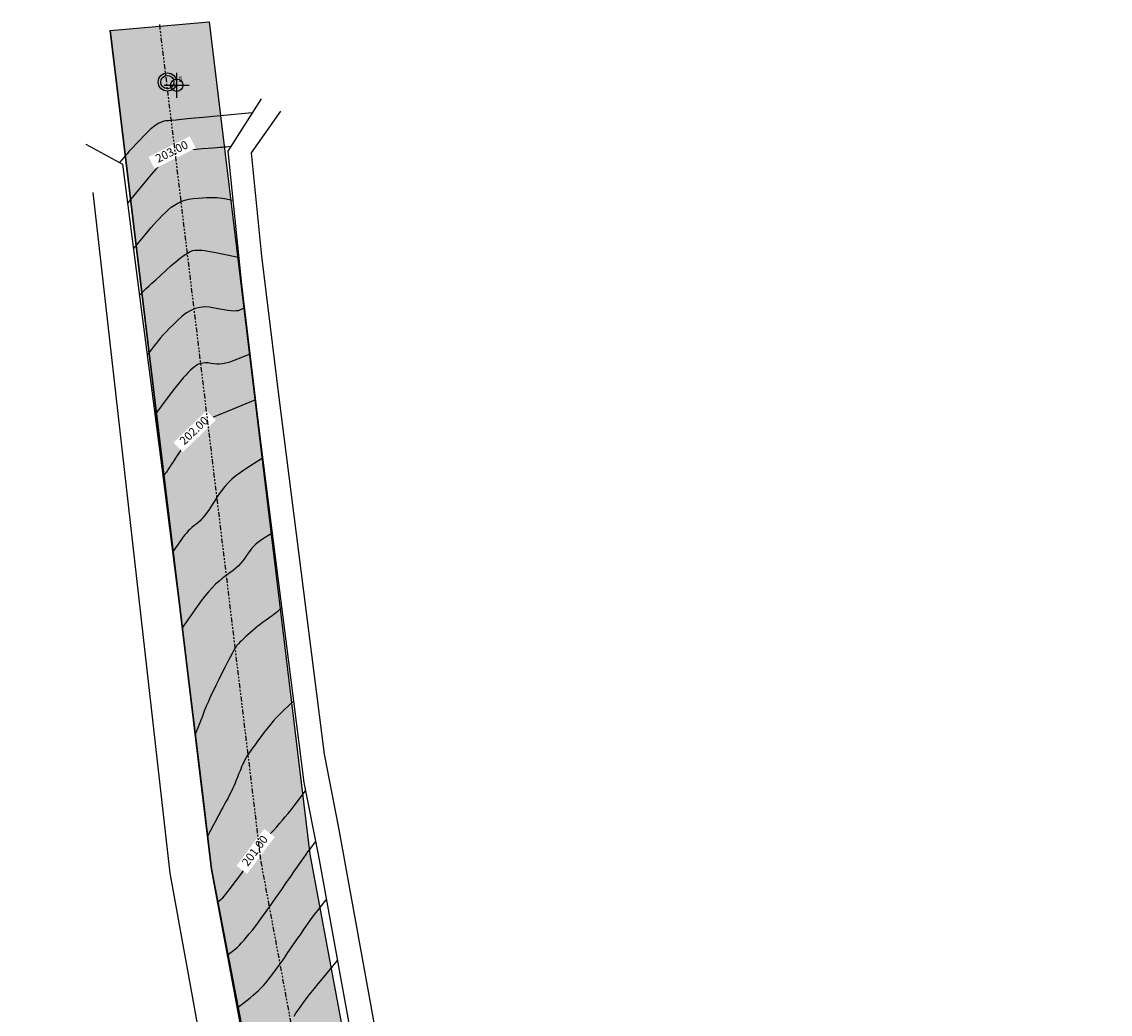
# Model space of a CAD drawing. Units: millimetres. Extents: x 630729 to 630879, y 2101861 to 2102096.
# Drawn here: x 630731 to 630796, y 2102009 to 2102069 of the extents above; entities that cross this region are included whole.
import ezdxf
from ezdxf.enums import TextEntityAlignment as Align

# ---------------------------------------------------------------- set-up
doc = ezdxf.new("R2010")
doc.units = ezdxf.units.MM
doc.header["$PDMODE"] = 34
doc.header["$PDSIZE"] = 0.75
doc.linetypes.add('LIMITE1', pattern=[0.54, 0.3, -0.08, 0, -0.08, 0, -0.08])
for name, color, linetype in [('BANQUETA', 147, 'Continuous'), ('CARRIL DE RODAMIENTO', 250, 'Continuous'), ('CONSTRUCCIONES', 20, 'Continuous'), ('CVL_CURV_D', 241, 'Continuous'), ('CVL_CURV_G', 150, 'Continuous'), ('CVL_CURV_TX', 2, 'Continuous'), ('PUNTOS DE CONTROL', 1, 'Continuous'), ('RAN', 3, 'Continuous')]:
    doc.layers.add(name, color=color, linetype=linetype)
doc.styles.add('MONOTXT4', font='monotxt4.shx')

msp = doc.modelspace()

# ---------------------------------------------------------------- hatches: boundary and pattern name
at = {"layer": 'CARRIL DE RODAMIENTO'}
h = msp.add_hatch(dxfattribs=at)
h.set_pattern_fill('AR-CONC', color=256, scale=0.02)
h.paths.add_polyline_path([(630820.056, 2101976.649), (630825.192, 2101978.35), (630831.175, 2101980.357), (630838.681, 2101982.791), (630844.235, 2101984.584), (630856.46, 2101988.62), (630855.328, 2101994.565), (630842.372, 2101990.288), (630836.834, 2101988.499), (630829.296, 2101986.055), (630823.295, 2101984.042), (630818.185, 2101982.35), (630758.317, 2101962.869), (630756.97, 2101971.501), (630748.169, 2102018.755), (630742.087, 2102068.931), (630736.108, 2102068.398), (630742.237, 2102017.836), (630751.072, 2101970.402), (630751.749, 2101966.052), (630748.245, 2101952.624), (630747.077, 2101948.15), (630732.688, 2101867.978), (630738.92, 2101866.963), (630752.886, 2101946.325), (630754.347, 2101951.031), (630759.257, 2101956.865)])
at = {"layer": 'RAN'}
h = msp.add_hatch(dxfattribs=at)
h.set_pattern_fill('ANGLE', color=256)
h.set_pattern_definition([(0, (-72.685, 87.936), (0, 6.985), [5.08, -1.905]), (90, (-72.685, 87.936), (-6.985, 4e-16), [5.08, -1.905])])
h.paths.add_polyline_path([(630739.967, 2102065.297, 1), (630739.167, 2102065.297, 1)])
h = msp.add_hatch(dxfattribs=at)
h.set_pattern_fill('ANGLE', color=256)
h.set_pattern_definition([(0, (0, 0), (0, 6.985), [5.08, -1.905]), (90, (0, 0), (-6.985, 4e-16), [5.08, -1.905])])
h.paths.add_polyline_path([(630739.167, 2102065.297, 1), (630739.967, 2102065.297, 1)])

# ---------------------------------------------------------------- linework, layer by layer
at = {"layer": 'BANQUETA'}
for points, elevation in [([(630745.222, 2102064.276), (630743.211, 2102061.132), (630744.036, 2102053.09), (630745.063, 2102044.574), (630746.563, 2102032.879), (630747.799, 2102023.072), (630748.677, 2102018.635), (630751.03, 2102005.669), (630752.091, 2101999.772), (630753.606, 2101991.553), (630754.704, 2101984.914), (630755.88, 2101978.215), (630758.152, 2101966.921), (630785.352, 2101973.412), (630803.734, 2101978.129), (630806.002, 2101980.291), (630806.729, 2101984.549), (630807.981, 2101992.194)], 203.283), ([(630734.645, 2102061.543), (630736.862, 2102060.35), (630737.843, 2102052.715), (630739.239, 2102042.034), (630740.608, 2102031.284), (630741.683, 2102022.431), (630742.237, 2102017.836), (630744.786, 2102004.592), (630749.81, 2101975.611), (630750.882, 2101969.866), (630749.938, 2101964.054), (630750.198, 2101959.715)], 203.524)]:
    msp.add_lwpolyline(points, dxfattribs=dict(at, elevation=elevation))
at = {"layer": 'CARRIL DE RODAMIENTO', "elevation": 203.283}
msp.add_lwpolyline([(630747.077, 2101948.15), (630748.245, 2101952.624), (630751.749, 2101966.052), (630751.072, 2101970.402), (630742.237, 2102017.836), (630736.108, 2102068.398), (630742.087, 2102068.931), (630748.169, 2102018.755), (630756.97, 2101971.501), (630758.317, 2101962.869), (630818.185, 2101982.35), (630823.295, 2101984.042), (630829.296, 2101986.055), (630836.834, 2101988.499), (630842.372, 2101990.288), (630855.328, 2101994.565), (630856.46, 2101988.62), (630844.235, 2101984.584), (630838.681, 2101982.791), (630831.175, 2101980.357), (630825.192, 2101978.35), (630820.056, 2101976.649), (630759.257, 2101956.865)], dxfattribs=at)
at = {"layer": 'CONSTRUCCIONES'}
for points, elevation in [([(630809.541, 2102009.623), (630805.477, 2101983.186), (630804.444, 2101980.294), (630802.486, 2101979.031), (630784.883, 2101974.374), (630765.748, 2101969.894), (630758.455, 2101968.45), (630756.463, 2101983.589), (630753.331, 2102001.476), (630752.27, 2102007.373), (630749.917, 2102020.339), (630749.039, 2102024.776), (630747.803, 2102034.583), (630746.303, 2102046.278), (630745.276, 2102054.794), (630744.637, 2102061.02), (630746.412, 2102063.537)], 200.769), ([(630730.783, 2101962.106), (630749.221, 2101960.003), (630747.952, 2101972.306), (630739.733, 2102017.598), (630735.096, 2102058.644)], 198.455)]:
    msp.add_lwpolyline(points, dxfattribs=dict(at, elevation=elevation))
at = {"layer": 'CVL_CURV_D', "color": 241, "linetype": 'Continuous'}
for points, elevation in [([(630744.684, 2102063.434), (630742.337, 2102063.214), (630741.744, 2102063.159), (630741.23, 2102063.111), (630740.788, 2102063.07), (630740.414, 2102063.036), (630740.102, 2102063.008), (630739.846, 2102062.985), (630739.642, 2102062.968), (630739.484, 2102062.955), (630739.346, 2102062.933), (630739.204, 2102062.887), (630739.054, 2102062.815), (630738.894, 2102062.717), (630738.722, 2102062.588), (630738.536, 2102062.43), (630738.331, 2102062.238), (630738.107, 2102062.012), (630737.886, 2102061.782), (630737.691, 2102061.578), (630737.521, 2102061.398), (630737.373, 2102061.24), (630737.245, 2102061.101), (630737.135, 2102060.979), (630737.041, 2102060.871), (630736.961, 2102060.776), (630736.686, 2102060.445)], 203.2), ([(630737.518, 2102055.242), (630738.221, 2102056.095), (630738.406, 2102056.317), (630738.582, 2102056.523), (630738.753, 2102056.716), (630738.921, 2102056.899), (630739.089, 2102057.074), (630739.259, 2102057.246), (630739.434, 2102057.415), (630739.617, 2102057.586), (630739.804, 2102057.746), (630739.996, 2102057.883), (630740.194, 2102057.999), (630740.402, 2102058.094), (630740.624, 2102058.171), (630740.863, 2102058.23), (630741.123, 2102058.272), (630741.406, 2102058.3), (630741.686, 2102058.318), (630741.938, 2102058.33), (630742.164, 2102058.336), (630742.366, 2102058.335), (630742.549, 2102058.329), (630742.715, 2102058.316), (630742.867, 2102058.297), (630743.009, 2102058.272), (630743.515, 2102058.166)], 202.8), ([(630737.881, 2102052.427), (630737.911, 2102052.469), (630737.921, 2102052.481), (630737.932, 2102052.494), (630737.946, 2102052.51), (630737.962, 2102052.527), (630737.981, 2102052.547), (630738.003, 2102052.57), (630738.029, 2102052.595), (630738.059, 2102052.625), (630738.105, 2102052.669), (630738.184, 2102052.743), (630738.297, 2102052.848), (630738.448, 2102052.987), (630738.638, 2102053.163), (630738.871, 2102053.378), (630739.149, 2102053.634), (630739.475, 2102053.934), (630739.806, 2102054.233), (630740.098, 2102054.485), (630740.356, 2102054.694), (630740.581, 2102054.862), (630740.777, 2102054.99), (630740.949, 2102055.081), (630741.098, 2102055.137), (630741.229, 2102055.161), (630741.357, 2102055.166), (630741.497, 2102055.163), (630741.654, 2102055.152), (630741.829, 2102055.133), (630742.026, 2102055.105), (630742.247, 2102055.068), (630742.496, 2102055.021), (630742.775, 2102054.965), (630743.867, 2102054.736)], 202.6), ([(630744.209, 2102051.655), (630743.921, 2102051.535), (630743.833, 2102051.509), (630743.722, 2102051.494), (630743.585, 2102051.492), (630743.42, 2102051.502), (630743.223, 2102051.525), (630742.993, 2102051.561), (630742.725, 2102051.61), (630742.417, 2102051.673), (630742.1, 2102051.724), (630741.802, 2102051.737), (630741.519, 2102051.71), (630741.248, 2102051.643), (630740.983, 2102051.534), (630740.721, 2102051.381), (630740.458, 2102051.184), (630740.19, 2102050.941), (630739.932, 2102050.686), (630739.702, 2102050.455), (630739.498, 2102050.244), (630739.317, 2102050.05), (630739.155, 2102049.871), (630739.011, 2102049.703), (630738.882, 2102049.544), (630738.765, 2102049.391), (630738.351, 2102048.831)], 202.4), ([(630744.542, 2102048.894), (630743.701, 2102048.545), (630743.482, 2102048.46), (630743.278, 2102048.392), (630743.085, 2102048.342), (630742.9, 2102048.309), (630742.722, 2102048.292), (630742.546, 2102048.291), (630742.371, 2102048.306), (630742.193, 2102048.337), (630742.019, 2102048.365), (630741.856, 2102048.372), (630741.7, 2102048.358), (630741.552, 2102048.321), (630741.407, 2102048.261), (630741.263, 2102048.177), (630741.119, 2102048.069), (630740.971, 2102047.935), (630740.822, 2102047.785), (630740.673, 2102047.626), (630740.52, 2102047.455), (630740.361, 2102047.269), (630740.194, 2102047.065), (630740.017, 2102046.84), (630739.826, 2102046.59), (630739.619, 2102046.314), (630738.821, 2102045.235)], 202.2), ([(630745.314, 2102042.614), (630744.236, 2102041.929), (630743.958, 2102041.742), (630743.701, 2102041.55), (630743.463, 2102041.349), (630743.241, 2102041.135), (630743.032, 2102040.905), (630742.831, 2102040.656), (630742.635, 2102040.384), (630742.442, 2102040.085), (630742.257, 2102039.792), (630742.088, 2102039.535), (630741.932, 2102039.313), (630741.788, 2102039.123), (630741.653, 2102038.962), (630741.525, 2102038.826), (630741.402, 2102038.715), (630741.282, 2102038.623), (630741.165, 2102038.538), (630741.052, 2102038.446), (630740.941, 2102038.345), (630740.831, 2102038.233), (630740.72, 2102038.108), (630740.606, 2102037.969), (630740.487, 2102037.813), (630740.362, 2102037.638), (630739.886, 2102036.956)], 201.8), ([(630745.892, 2102038.107), (630745.314, 2102037.739), (630745.164, 2102037.639), (630745.026, 2102037.536), (630744.898, 2102037.428), (630744.779, 2102037.313), (630744.667, 2102037.189), (630744.559, 2102037.055), (630744.454, 2102036.909), (630744.35, 2102036.749), (630744.242, 2102036.586), (630744.126, 2102036.431), (630744, 2102036.282), (630743.86, 2102036.137), (630743.704, 2102035.994), (630743.531, 2102035.85), (630743.338, 2102035.703), (630743.123, 2102035.551), (630742.9, 2102035.389), (630742.685, 2102035.214), (630742.475, 2102035.022), (630742.266, 2102034.809), (630742.054, 2102034.571), (630741.837, 2102034.306), (630741.612, 2102034.01), (630741.374, 2102033.678), (630740.468, 2102032.382)], 201.6), ([(630746.471, 2102033.6), (630746.391, 2102033.549), (630746.258, 2102033.413), (630746.237, 2102033.386), (630746.201, 2102033.351), (630746.15, 2102033.307), (630746.081, 2102033.254), (630745.995, 2102033.19), (630745.89, 2102033.114), (630745.764, 2102033.026), (630745.616, 2102032.924), (630745.461, 2102032.816), (630745.312, 2102032.709), (630745.168, 2102032.601), (630745.026, 2102032.489), (630744.883, 2102032.373), (630744.738, 2102032.25), (630744.588, 2102032.119), (630744.432, 2102031.978), (630744.282, 2102031.841), (630744.152, 2102031.72), (630744.041, 2102031.616), (630743.948, 2102031.527), (630743.872, 2102031.45), (630743.811, 2102031.387), (630743.763, 2102031.334), (630743.728, 2102031.29), (630743.691, 2102031.234), (630743.636, 2102031.142), (630743.563, 2102031.011), (630743.47, 2102030.837), (630743.355, 2102030.619), (630743.216, 2102030.352), (630743.052, 2102030.033), (630742.861, 2102029.661), (630742.666, 2102029.275), (630742.489, 2102028.917), (630742.327, 2102028.581), (630742.179, 2102028.263), (630742.042, 2102027.958), (630741.915, 2102027.661), (630741.794, 2102027.367), (630741.678, 2102027.071), (630741.254, 2102025.965)], 201.4), ([(630747.183, 2102027.961), (630746.589, 2102027.419), (630746.431, 2102027.27), (630746.273, 2102027.112), (630746.114, 2102026.944), (630745.952, 2102026.761), (630745.782, 2102026.561), (630745.604, 2102026.341), (630745.414, 2102026.098), (630745.209, 2102025.829), (630745.011, 2102025.562), (630744.838, 2102025.327), (630744.689, 2102025.121), (630744.563, 2102024.942), (630744.457, 2102024.786), (630744.37, 2102024.651), (630744.3, 2102024.534), (630744.246, 2102024.433), (630744.198, 2102024.337), (630744.149, 2102024.235), (630744.099, 2102024.125), (630744.047, 2102024.005), (630743.992, 2102023.873), (630743.933, 2102023.727), (630743.869, 2102023.565), (630743.799, 2102023.385), (630743.726, 2102023.2), (630743.653, 2102023.022), (630743.577, 2102022.848), (630743.498, 2102022.675), (630743.414, 2102022.502), (630743.324, 2102022.324), (630743.227, 2102022.14), (630743.122, 2102021.946), (630743.015, 2102021.753), (630742.914, 2102021.569), (630742.818, 2102021.392), (630742.725, 2102021.22), (630742.634, 2102021.049), (630742.542, 2102020.878), (630742.45, 2102020.702), (630742.355, 2102020.52), (630741.996, 2102019.832)], 201.2), ([(630743.226, 2102012.697), (630743.669, 2102013.046), (630743.79, 2102013.147), (630743.916, 2102013.263), (630744.049, 2102013.398), (630744.191, 2102013.553), (630744.344, 2102013.732), (630744.512, 2102013.936), (630744.695, 2102014.169), (630744.897, 2102014.433), (630745.107, 2102014.713), (630745.316, 2102014.996), (630745.527, 2102015.286), (630745.744, 2102015.587), (630745.971, 2102015.906), (630746.21, 2102016.247), (630746.465, 2102016.614), (630746.74, 2102017.013), (630747.009, 2102017.404), (630747.246, 2102017.747), (630747.454, 2102018.046), (630747.636, 2102018.306), (630747.794, 2102018.529), (630747.932, 2102018.719), (630748.05, 2102018.881), (630748.154, 2102019.018), (630748.509, 2102019.482)], 200.8), ([(630743.837, 2102009.525), (630744.553, 2102010.089), (630744.739, 2102010.239), (630744.912, 2102010.386), (630745.073, 2102010.533), (630745.225, 2102010.682), (630745.371, 2102010.835), (630745.512, 2102010.995), (630745.652, 2102011.164), (630745.792, 2102011.344), (630745.936, 2102011.536), (630746.089, 2102011.744), (630746.253, 2102011.971), (630746.431, 2102012.222), (630746.627, 2102012.5), (630746.843, 2102012.809), (630747.082, 2102013.154), (630747.347, 2102013.539), (630747.61, 2102013.921), (630747.844, 2102014.257), (630748.05, 2102014.551), (630748.232, 2102014.806), (630748.392, 2102015.026), (630748.534, 2102015.215), (630748.658, 2102015.376), (630748.769, 2102015.513), (630749.158, 2102015.983)], 200.6), ([(630747.208, 2102008.981), (630747.327, 2102009.153), (630747.458, 2102009.344), (630747.599, 2102009.545), (630747.745, 2102009.749), (630747.9, 2102009.958), (630748.066, 2102010.176), (630748.246, 2102010.406), (630748.443, 2102010.653), (630748.659, 2102010.919), (630748.897, 2102011.208), (630749.822, 2102012.326)], 200.4)]:
    msp.add_lwpolyline(points, dxfattribs=dict(at, elevation=elevation))
at = {"layer": 'CVL_CURV_G', "color": 150, "linetype": 'Continuous'}
for points, elevation in [([(630743.386, 2102061.406), (630743.107, 2102061.38), (630743.017, 2102061.372), (630742.895, 2102061.361), (630742.738, 2102061.348), (630742.543, 2102061.332), (630742.306, 2102061.313), (630742.023, 2102061.291), (630741.692, 2102061.265), (630741.309, 2102061.235), (630740.928, 2102061.203), (630740.601, 2102061.17), (630740.326, 2102061.137), (630740.1, 2102061.103), (630739.92, 2102061.066), (630739.782, 2102061.027), (630739.683, 2102060.985), (630739.62, 2102060.939), (630739.562, 2102060.877), (630739.479, 2102060.782), (630739.368, 2102060.652), (630739.226, 2102060.484), (630739.052, 2102060.276), (630738.842, 2102060.023), (630738.595, 2102059.724), (630738.308, 2102059.375), (630737.165, 2102057.988)], 203), ([(630744.875, 2102046.134), (630743.481, 2102045.555), (630743.131, 2102045.411), (630742.833, 2102045.29), (630742.584, 2102045.192), (630742.381, 2102045.115), (630742.22, 2102045.059), (630742.1, 2102045.022), (630742.017, 2102045.003), (630741.969, 2102045.001), (630741.938, 2102045.006), (630741.909, 2102045.007), (630741.882, 2102045.005), (630741.856, 2102044.998), (630741.83, 2102044.988), (630741.805, 2102044.973), (630741.779, 2102044.954), (630741.753, 2102044.93), (630741.718, 2102044.892), (630741.666, 2102044.83), (630741.595, 2102044.74), (630741.504, 2102044.622), (630741.39, 2102044.472), (630741.253, 2102044.289), (630741.09, 2102044.071), (630740.901, 2102043.815), (630740.708, 2102043.553), (630740.536, 2102043.317), (630740.382, 2102043.102), (630740.244, 2102042.907), (630740.121, 2102042.728), (630740.01, 2102042.563), (630739.909, 2102042.408), (630739.816, 2102042.261), (630739.733, 2102042.127), (630739.662, 2102042.013), (630739.601, 2102041.919), (630739.551, 2102041.842), (630739.511, 2102041.783), (630739.48, 2102041.739), (630739.457, 2102041.711), (630739.441, 2102041.696), (630739.35, 2102041.598), (630739.303, 2102041.531)], 202), ([(630742.616, 2102015.869), (630742.785, 2102016.003), (630742.838, 2102016.05), (630742.906, 2102016.121), (630742.991, 2102016.218), (630743.095, 2102016.343), (630743.22, 2102016.499), (630743.367, 2102016.687), (630743.538, 2102016.91), (630743.736, 2102017.17), (630743.933, 2102017.432), (630744.103, 2102017.661), (630744.247, 2102017.858), (630744.369, 2102018.028), (630744.469, 2102018.172), (630744.549, 2102018.292), (630744.611, 2102018.391), (630744.656, 2102018.472), (630744.693, 2102018.542), (630744.728, 2102018.609), (630744.761, 2102018.672), (630744.794, 2102018.734), (630744.827, 2102018.794), (630744.86, 2102018.855), (630744.893, 2102018.916), (630744.928, 2102018.98), (630744.971, 2102019.05), (630745.029, 2102019.132), (630745.105, 2102019.229), (630745.198, 2102019.341), (630745.312, 2102019.472), (630745.447, 2102019.622), (630745.606, 2102019.794), (630745.79, 2102019.99), (630745.981, 2102020.194), (630746.163, 2102020.394), (630746.338, 2102020.591), (630746.51, 2102020.79), (630746.68, 2102020.994), (630746.851, 2102021.205), (630747.027, 2102021.426), (630747.209, 2102021.662), (630747.9, 2102022.564)], 201)]:
    msp.add_lwpolyline(points, dxfattribs=dict(at, elevation=elevation))
at = {"layer": 'PUNTOS DE CONTROL'}
msp.add_point((630740.133, 2102065.105, 203.468), dxfattribs=at)
at = {"layer": 'RAN'}
for radius in [0.55, 0.4]:
    msp.add_circle((630739.567, 2102065.297), radius, dxfattribs=at)

# ---------------------------------------------------------------- texts
at = {"layer": 'PUNTOS DE CONTROL', "style": 'MONOTXT4'}
msp.add_text('5', height=0.312, dxfattribs=at).set_placement((630740.243, 2102065.215, 203.468), align=Align.BOTTOM_LEFT)

# ---------------------------------------------------------------- next in the draw order: wipeouts: each hides what was drawn before it
at = {"color": 7}
for points, z in [([(630740.922, 2102062.027), (630738.438, 2102060.787), (630738.795, 2102060.071), (630741.279, 2102061.311)], 203), ([(630741.936, 2102045.489), (630739.938, 2102043.562), (630740.493, 2102042.986), (630742.491, 2102044.913)], 202), ([(630744.383, 2102017.564), (630746.044, 2102019.788), (630745.403, 2102020.267), (630743.742, 2102018.043)], 201)]:
    msp.add_wipeout(points, dxfattribs=at).translate(0, 0, z).dxf.layer = 'CVL_CURV_TX'

# ---------------------------------------------------------------- next in the draw order: texts
at = {"layer": 'CVL_CURV_TX', "color": 7, "style": 'MONOTXT4'}
for s, rotation, p in [('203.00', 26.52888, (630739.859, 2102061.049, 203)), ('202.00', 43.95689, (630741.214, 2102044.237, 202)), ('201.00', 53.24203, (630744.893, 2102018.916, 201))]:
    msp.add_text(s, height=0.5, rotation=rotation, dxfattribs=at).set_placement(p, align=Align.MIDDLE)

# ---------------------------------------------------------------- next in the draw order: wipeouts: each hides what was drawn before it
at = {"color": 7}
msp.add_wipeout([(630744.383, 2102017.564), (630746.044, 2102019.788), (630745.403, 2102020.267), (630743.742, 2102018.043)], dxfattribs=at).translate(0, 0, 201).dxf.layer = 'CVL_CURV_TX'

# ---------------------------------------------------------------- next in the draw order: linework, layer by layer
at = {"layer": 'CARRIL DE RODAMIENTO', "elevation": 203.283}
msp.add_lwpolyline([(630736.108, 2102068.398), (630742.237, 2102017.836), (630751.072, 2101970.402), (630751.749, 2101966.052), (630747.077, 2101948.15), (630732.688, 2101867.978)], dxfattribs=at)
at = {"layer": 'CARRIL DE RODAMIENTO', "linetype": 'LIMITE1', "elevation": 203.283}
msp.add_lwpolyline([(630739.086, 2102068.759), (630745.204, 2102018.292), (630754.029, 2101970.908), (630754.81, 2101965.898), (630750.009, 2101947.505), (630735.641, 2101867.448)], dxfattribs=at)

# ---------------------------------------------------------------- next in the draw order: texts
at = {"layer": 'CVL_CURV_TX', "color": 7, "style": 'MONOTXT4'}
msp.add_text('201.00', height=0.5, rotation=53.24203, dxfattribs=at).set_placement((630744.893, 2102018.916, 201), align=Align.MIDDLE)

doc.saveas('drawing.dxf')
